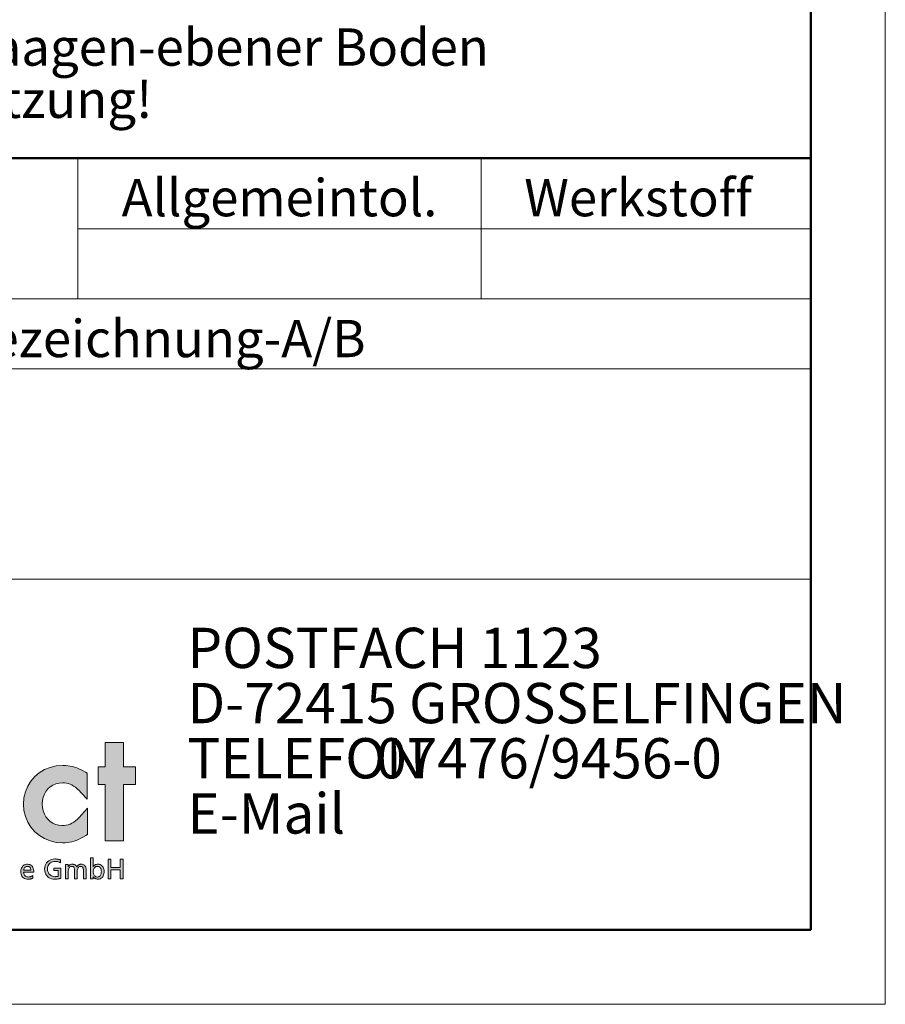
# Model space of a CAD drawing. Units: millimetres. Extents: x 150 to 12450, y 150 to 8760.
# Drawn here: x 10710 to 12450, y 150 to 2130 of the extents above; entities that cross this region are included whole.
import ezdxf

# ---------------------------------------------------------------- set-up
doc = ezdxf.new("R2010")
doc.units = ezdxf.units.MM
doc.header["$LTSCALE"] = 30
for name, color, linetype in [('RAHMEN', 7, 'Continuous'), ('SCHRAFFUR', 4, 'Continuous'), ('TEXT', 7, 'Continuous')]:
    doc.layers.add(name, color=color, linetype=linetype)
doc.styles.add('SLDTEXTSTYLE0', font='TXT', dxfattribs={"width": 0.75})
doc.styles.add('SLDTEXTSTYLE11', font='TXT', dxfattribs={"width": 0.4235})
doc.styles.add('SLDTEXTSTYLE3', font='TXT', dxfattribs={"width": 0.7})

msp = doc.modelspace()

# ---------------------------------------------------------------- hatches: boundary and pattern name
at = {"layer": 'SCHRAFFUR'}
for points in [[(10918.24, 627.5), (10918.24, 676.33), (10881.29, 676.33), (10881.29, 627.5), (10867.29, 627.5), (10867.29, 592.17), (10881.29, 592.17), (10881.29, 478.58), (10918.24, 478.58), (10918.24, 592.17), (10942.32, 592.17), (10942.32, 627.5)], [(10799.08, 509.84), (10794.52, 509.69), (10788.01, 510.24), (10781.87, 511.84), (10776.16, 514.4), (10770.97, 517.85), (10766.38, 522.1), (10762.45, 527.08), (10759.26, 532.69), (10756.88, 538.86), (10755.41, 545.51), (10754.9, 552.55), (10755.41, 559.69), (10756.9, 566.4), (10759.29, 572.59), (10762.52, 578.2), (10766.52, 583.15), (10771.21, 587.37), (10776.52, 590.78), (10782.39, 593.31), (10788.73, 594.88), (10795.49, 595.42), (10799.7, 595.27), (10803.65, 594.8), (10807.4, 593.97), (10811, 592.76), (10814.52, 591.12), (10818.02, 589.04), (10821.56, 586.47), (10825.2, 583.38), (10829, 579.74), (10833.03, 575.53), (10845.05, 562.46), (10845.05, 614.57), (10841.91, 616.62), (10837.44, 619.39), (10833.05, 621.82), (10828.7, 623.93), (10824.36, 625.72), (10819.99, 627.2), (10815.56, 628.39), (10811.02, 629.3), (10806.35, 629.93), (10801.51, 630.31), (10796.46, 630.43), (10783.28, 629.44), (10770.9, 626.58), (10759.46, 621.96), (10749.1, 615.74), (10739.95, 608.05), (10732.16, 599.01), (10725.86, 588.78), (10721.19, 577.48), (10718.29, 565.25), (10717.29, 552.23), (10718.3, 539.49), (10721.23, 527.46), (10725.93, 516.3), (10732.25, 506.14), (10740.04, 497.14), (10749.15, 489.45), (10759.43, 483.21), (10770.73, 478.57), (10782.91, 475.67), (10795.81, 474.68), (10800.77, 474.8), (10805.51, 475.17), (10810.09, 475.83), (10814.58, 476.77), (10819.02, 478.04), (10823.49, 479.63), (10828.04, 481.58), (10832.74, 483.9), (10837.64, 486.61), (10842.8, 489.73), (10846.03, 491.78), (10846.03, 544.43), (10833.93, 530.79), (10829.76, 526.27), (10825.83, 522.39), (10822.07, 519.1), (10818.4, 516.38), (10814.77, 514.17), (10811.09, 512.46), (10807.29, 511.19), (10803.31, 510.33)], [(10791.92, 440.32), (10791.47, 434.65), (10790.64, 435.17), (10789.78, 435.62), (10788.88, 436.03), (10787.94, 436.38), (10786.94, 436.67), (10785.88, 436.92), (10784.73, 437.1), (10783.49, 437.24), (10782.15, 437.32), (10780.69, 437.35), (10778.07, 437.15), (10775.65, 436.59), (10773.45, 435.69), (10771.49, 434.47), (10769.78, 432.97), (10768.34, 431.2), (10767.19, 429.19), (10766.34, 426.98), (10765.82, 424.58), (10765.65, 422.02), (10765.84, 419.36), (10766.4, 416.89), (10767.3, 414.65), (10768.5, 412.65), (10769.98, 410.9), (10771.7, 409.44), (10773.63, 408.26), (10775.75, 407.4), (10778.02, 406.87), (10780.41, 406.69), (10781.49, 406.7), (10782.42, 406.74), (10783.21, 406.78), (10783.89, 406.85), (10784.48, 406.92), (10785, 407.01), (10785.45, 407.1), (10785.88, 407.19), (10786.29, 407.28), (10786.7, 407.37), (10786.7, 419.27), (10778.44, 419.27), (10778.44, 423.87), (10792.31, 423.87), (10792.31, 403.49), (10791.62, 403.27), (10790.84, 403.03), (10789.94, 402.8), (10788.94, 402.57), (10787.83, 402.35), (10786.59, 402.16), (10785.23, 401.99), (10783.74, 401.86), (10782.12, 401.78), (10780.35, 401.75), (10776.76, 401.99), (10773.44, 402.68), (10770.42, 403.81), (10767.72, 405.36), (10765.37, 407.3), (10763.39, 409.61), (10761.81, 412.28), (10760.65, 415.28), (10759.94, 418.59), (10759.69, 422.19), (10759.95, 425.69), (10760.7, 428.92), (10761.91, 431.86), (10763.54, 434.48), (10765.57, 436.77), (10767.95, 438.69), (10770.66, 440.23), (10773.66, 441.36), (10776.93, 442.05), (10780.41, 442.29), (10782.04, 442.26), (10783.49, 442.19), (10784.81, 442.08), (10786, 441.92), (10787.09, 441.73), (10788.11, 441.5), (10789.08, 441.24), (10790.02, 440.96), (10790.96, 440.65)], [(10887.56, 402.42), (10887.56, 441.62), (10893.17, 441.62), (10893.17, 425.22), (10911.92, 425.22), (10911.92, 441.62), (10917.54, 441.62), (10917.54, 402.42), (10911.92, 402.42), (10911.92, 420.28), (10893.17, 420.28), (10893.17, 402.42)], [(10801.96, 402.42), (10801.96, 431.06), (10806.9, 431.06), (10806.9, 426.9), (10807.01, 426.9), (10807.64, 427.84), (10808.33, 428.68), (10809.07, 429.41), (10809.87, 430.04), (10810.74, 430.56), (10811.67, 430.99), (10812.67, 431.32), (10813.74, 431.55), (10814.89, 431.69), (10816.11, 431.73), (10817.1, 431.68), (10818.08, 431.53), (10819.04, 431.27), (10819.97, 430.89), (10820.85, 430.41), (10821.68, 429.81), (10822.45, 429.08), (10823.14, 428.24), (10823.74, 427.27), (10824.25, 426.18), (10824.9, 427.33), (10825.68, 428.33), (10826.54, 429.18), (10827.47, 429.9), (10828.45, 430.49), (10829.44, 430.96), (10830.43, 431.31), (10831.39, 431.55), (10832.29, 431.69), (10833.11, 431.73), (10835.17, 431.6), (10836.95, 431.19), (10838.48, 430.55), (10839.77, 429.68), (10840.82, 428.6), (10841.66, 427.33), (10842.29, 425.9), (10842.72, 424.32), (10842.97, 422.6), (10843.05, 420.78), (10843.05, 402.42), (10837.78, 402.42), (10837.78, 419.49), (10837.75, 420.57), (10837.66, 421.68), (10837.48, 422.78), (10837.21, 423.83), (10836.83, 424.81), (10836.31, 425.68), (10835.66, 426.41), (10834.84, 426.98), (10833.85, 427.34), (10832.67, 427.47), (10831.15, 427.31), (10829.82, 426.87), (10828.67, 426.18), (10827.7, 425.27), (10826.89, 424.16), (10826.25, 422.89), (10825.76, 421.5), (10825.41, 420.01), (10825.21, 418.45), (10825.15, 416.85), (10825.15, 402.42), (10819.87, 402.42), (10819.87, 419.49), (10819.84, 420.57), (10819.75, 421.68), (10819.57, 422.78), (10819.3, 423.83), (10818.91, 424.81), (10818.4, 425.68), (10817.74, 426.41), (10816.93, 426.98), (10815.94, 427.34), (10814.76, 427.47), (10813.24, 427.31), (10811.91, 426.87), (10810.76, 426.18), (10809.78, 425.27), (10808.98, 424.16), (10808.33, 422.89), (10807.85, 421.5), (10807.51, 420.01), (10807.31, 418.45), (10807.24, 416.85), (10807.24, 402.42)]]:
    msp.add_hatch(color=256, dxfattribs=at).paths.add_polyline_path(points, flags=0)
h = msp.add_hatch(color=256, dxfattribs=at)
h.paths.add_polyline_path([(10852.19, 402.42), (10852.19, 444.54), (10857.47, 444.54), (10857.47, 427.13), (10857.59, 427.13), (10858.12, 427.9), (10858.72, 428.62), (10859.41, 429.29), (10860.19, 429.89), (10861.07, 430.42), (10862.04, 430.87), (10863.13, 431.24), (10864.32, 431.51), (10865.64, 431.68), (10867.08, 431.73), (10869.44, 431.54), (10871.55, 430.97), (10873.41, 430.06), (10875.01, 428.85), (10876.37, 427.37), (10877.47, 425.67), (10878.33, 423.77), (10878.94, 421.7), (10879.31, 419.52), (10879.43, 417.24), (10879.32, 414.9), (10878.98, 412.62), (10878.41, 410.43), (10877.59, 408.4), (10876.52, 406.55), (10875.2, 404.94), (10873.6, 403.61), (10871.73, 402.61), (10869.57, 401.97), (10867.13, 401.75), (10865.65, 401.83), (10864.28, 402.04), (10863.03, 402.37), (10861.89, 402.8), (10860.86, 403.31), (10859.93, 403.89), (10859.12, 404.51), (10858.43, 405.16), (10857.84, 405.81), (10857.36, 406.46), (10857.25, 406.46), (10857.25, 402.42)], flags=0)
h.paths.add_polyline_path([(10868.98, 426.86), (10867.57, 427.31), (10865.96, 427.47), (10864.33, 427.31), (10862.87, 426.86), (10861.6, 426.15), (10860.49, 425.21), (10859.56, 424.08), (10858.81, 422.79), (10858.22, 421.37), (10857.8, 419.86), (10857.55, 418.28), (10857.47, 416.68), (10857.55, 415.23), (10857.77, 413.74), (10858.16, 412.28), (10858.72, 410.87), (10859.45, 409.56), (10860.36, 408.4), (10861.45, 407.42), (10862.73, 406.67), (10864.21, 406.19), (10865.9, 406.02), (10867.5, 406.2), (10868.91, 406.71), (10870.13, 407.51), (10871.16, 408.54), (10872.02, 409.75), (10872.71, 411.1), (10873.22, 412.53), (10873.58, 414), (10873.77, 415.46), (10873.81, 416.85), (10873.77, 418.41), (10873.59, 419.94), (10873.25, 421.43), (10872.74, 422.82), (10872.07, 424.1), (10871.23, 425.22), (10870.2, 426.15)], flags=0)
h = msp.add_hatch(color=256, dxfattribs=at)
h.paths.add_polyline_path([(10735.79, 408.88), (10735.79, 403.61), (10735.17, 403.38), (10734.52, 403.13), (10733.83, 402.88), (10733.09, 402.64), (10732.28, 402.4), (10731.38, 402.19), (10730.4, 402.01), (10729.31, 401.88), (10728.09, 401.78), (10726.75, 401.75), (10723.86, 401.93), (10721.3, 402.47), (10719.06, 403.34), (10717.14, 404.52), (10715.52, 406.01), (10714.21, 407.77), (10713.21, 409.79), (10712.49, 412.06), (10712.07, 414.55), (10711.93, 417.24), (10712.08, 419.71), (10712.55, 422.01), (10713.3, 424.12), (10714.32, 426.01), (10715.6, 427.67), (10717.13, 429.08), (10718.88, 430.21), (10720.85, 431.04), (10723.01, 431.56), (10725.35, 431.73), (10728.02, 431.53), (10730.32, 430.94), (10732.28, 429.98), (10733.91, 428.69), (10735.24, 427.1), (10736.27, 425.23), (10737.05, 423.12), (10737.57, 420.78), (10737.87, 418.25), (10737.97, 415.56), (10717.54, 415.56), (10717.67, 413.92), (10718.04, 412.39), (10718.63, 411), (10719.42, 409.75), (10720.38, 408.67), (10721.49, 407.75), (10722.73, 407.01), (10724.07, 406.47), (10725.49, 406.13), (10726.97, 406.02), (10728.03, 406.07), (10729.1, 406.21), (10730.17, 406.44), (10731.21, 406.72), (10732.2, 407.05), (10733.13, 407.41), (10733.97, 407.79), (10734.71, 408.17), (10735.32, 408.54)], flags=0)
h.paths.add_polyline_path([(10717.71, 420.61), (10717.54, 419.49), (10732.36, 419.49), (10732.28, 420.78), (10732.06, 422), (10731.68, 423.15), (10731.16, 424.19), (10730.5, 425.12), (10729.71, 425.92), (10728.78, 426.57), (10727.72, 427.06), (10726.54, 427.36), (10725.24, 427.47), (10723.78, 427.34), (10722.49, 426.99), (10721.37, 426.44), (10720.41, 425.73), (10719.6, 424.87), (10718.93, 423.9), (10718.4, 422.85), (10718, 421.74)], flags=0)

# ---------------------------------------------------------------- linework, layer by layer
at = {"color": 7, "linetype": 'Continuous', "lineweight": 18}
for p, q in [((10918.24, 676.33), (10881.29, 676.33)), ((10881.29, 676.33), (10881.29, 627.5)), ((10918.24, 627.5), (10918.24, 676.33)), ((10749.1, 615.74), (10739.95, 608.05)), ((10759.46, 621.96), (10749.1, 615.74)), ((10770.9, 626.58), (10759.46, 621.96)), ((10783.28, 629.44), (10770.9, 626.58)), ((10796.46, 630.43), (10783.28, 629.44)), ((10801.51, 630.31), (10796.46, 630.43)), ((10806.35, 629.93), (10801.51, 630.31)), ((10811.02, 629.3), (10806.35, 629.93)), ((10815.56, 628.39), (10811.02, 629.3)), ((10819.99, 627.2), (10815.56, 628.39)), ((10824.36, 625.72), (10819.99, 627.2)), ((10828.7, 623.93), (10824.36, 625.72)), ((10833.05, 621.82), (10828.7, 623.93)), ((10837.44, 619.39), (10833.05, 621.82)), ((10841.91, 616.62), (10837.44, 619.39)), ((10845.05, 614.57), (10841.91, 616.62)), ((10845.05, 562.46), (10845.05, 614.57)), ((10881.29, 627.5), (10867.29, 627.5)), ((10867.29, 627.5), (10867.29, 592.17)), ((10942.32, 627.5), (10918.24, 627.5)), ((10942.32, 592.17), (10942.32, 627.5)), ((10732.16, 599.01), (10725.86, 588.78)), ((10739.95, 608.05), (10732.16, 599.01)), ((10782.39, 593.31), (10788.73, 594.88)), ((10788.73, 594.88), (10795.49, 595.42)), ((10795.49, 595.42), (10799.7, 595.27)), ((10799.7, 595.27), (10803.65, 594.8)), ((10803.65, 594.8), (10807.4, 593.97)), ((10721.19, 577.48), (10718.29, 565.25)), ((10725.86, 588.78), (10721.19, 577.48)), ((10759.29, 572.59), (10762.52, 578.2)), ((10762.52, 578.2), (10766.52, 583.15)), ((10766.52, 583.15), (10771.21, 587.37)), ((10771.21, 587.37), (10776.52, 590.78)), ((10776.52, 590.78), (10782.39, 593.31)), ((10807.4, 593.97), (10811, 592.76)), ((10811, 592.76), (10814.52, 591.12)), ((10814.52, 591.12), (10818.02, 589.04)), ((10818.02, 589.04), (10821.56, 586.47)), ((10821.56, 586.47), (10825.2, 583.38)), ((10825.2, 583.38), (10829, 579.74)), ((10829, 579.74), (10833.03, 575.53)), ((10833.03, 575.53), (10845.05, 562.46)), ((10867.29, 592.17), (10881.29, 592.17)), ((10881.29, 592.17), (10881.29, 478.58)), ((10918.24, 478.58), (10918.24, 592.17)), ((10918.24, 592.17), (10942.32, 592.17)), ((10718.29, 565.25), (10717.29, 552.23)), ((10754.9, 552.55), (10755.41, 559.69)), ((10755.41, 559.69), (10756.9, 566.4)), ((10756.9, 566.4), (10759.29, 572.59)), ((10717.29, 552.23), (10718.3, 539.49)), ((10718.3, 539.49), (10721.23, 527.46)), ((10755.41, 545.51), (10754.9, 552.55)), ((10756.88, 538.86), (10755.41, 545.51)), ((10759.26, 532.69), (10756.88, 538.86)), ((10846.03, 544.43), (10833.93, 530.79)), ((10846.03, 491.78), (10846.03, 544.43)), ((10721.23, 527.46), (10725.93, 516.3)), ((10725.93, 516.3), (10732.25, 506.14)), ((10762.45, 527.08), (10759.26, 532.69)), ((10766.38, 522.1), (10762.45, 527.08)), ((10770.97, 517.85), (10766.38, 522.1)), ((10776.16, 514.4), (10770.97, 517.85)), ((10818.4, 516.38), (10814.77, 514.17)), ((10822.07, 519.1), (10818.4, 516.38)), ((10825.83, 522.39), (10822.07, 519.1)), ((10829.76, 526.27), (10825.83, 522.39)), ((10833.93, 530.79), (10829.76, 526.27)), ((10732.25, 506.14), (10740.04, 497.14)), ((10740.04, 497.14), (10749.15, 489.45)), ((10781.87, 511.84), (10776.16, 514.4)), ((10788.01, 510.24), (10781.87, 511.84)), ((10794.52, 509.69), (10788.01, 510.24)), ((10799.08, 509.84), (10794.52, 509.69)), ((10803.31, 510.33), (10799.08, 509.84)), ((10807.29, 511.19), (10803.31, 510.33)), ((10811.09, 512.46), (10807.29, 511.19)), ((10814.77, 514.17), (10811.09, 512.46)), ((10749.15, 489.45), (10759.43, 483.21)), ((10759.43, 483.21), (10770.73, 478.57)), ((10770.73, 478.57), (10782.91, 475.67)), ((10782.91, 475.67), (10795.81, 474.68)), ((10805.51, 475.17), (10810.09, 475.83)), ((10810.09, 475.83), (10814.58, 476.77)), ((10814.58, 476.77), (10819.02, 478.04)), ((10819.02, 478.04), (10823.49, 479.63)), ((10823.49, 479.63), (10828.04, 481.58)), ((10828.04, 481.58), (10832.74, 483.9)), ((10832.74, 483.9), (10837.64, 486.61)), ((10837.64, 486.61), (10842.8, 489.73)), ((10842.8, 489.73), (10846.03, 491.78)), ((10881.29, 478.58), (10918.24, 478.58)), ((10795.81, 474.68), (10800.77, 474.8)), ((10800.77, 474.8), (10805.51, 475.17)), ((10763.54, 434.48), (10765.57, 436.77)), ((10765.57, 436.77), (10767.95, 438.69)), ((10767.95, 438.69), (10770.66, 440.23)), ((10770.66, 440.23), (10773.66, 441.36)), ((10773.45, 435.69), (10771.49, 434.47)), ((10775.65, 436.59), (10773.45, 435.69)), ((10773.66, 441.36), (10776.93, 442.05)), ((10778.07, 437.15), (10775.65, 436.59)), ((10776.93, 442.05), (10780.41, 442.29)), ((10780.69, 437.35), (10778.07, 437.15)), ((10780.41, 442.29), (10782.04, 442.26)), ((10782.15, 437.32), (10780.69, 437.35)), ((10782.04, 442.26), (10783.49, 442.19)), ((10783.49, 437.24), (10782.15, 437.32)), ((10783.49, 442.19), (10784.81, 442.08)), ((10784.73, 437.1), (10783.49, 437.24)), ((10785.88, 436.92), (10784.73, 437.1)), ((10784.81, 442.08), (10786, 441.92)), ((10786.94, 436.67), (10785.88, 436.92)), ((10786, 441.92), (10787.09, 441.73)), ((10787.94, 436.38), (10786.94, 436.67)), ((10787.09, 441.73), (10788.11, 441.5)), ((10788.88, 436.03), (10787.94, 436.38)), ((10788.11, 441.5), (10789.08, 441.24)), ((10789.78, 435.62), (10788.88, 436.03)), ((10789.08, 441.24), (10790.02, 440.96)), ((10790.02, 440.96), (10790.96, 440.65)), ((10790.96, 440.65), (10791.92, 440.32)), ((10791.92, 440.32), (10791.47, 434.65)), ((10852.19, 444.54), (10857.47, 444.54)), ((10852.19, 402.42), (10852.19, 444.54)), ((10857.47, 444.54), (10857.47, 427.13)), ((10887.56, 441.62), (10893.17, 441.62)), ((10887.56, 402.42), (10887.56, 441.62)), ((10893.17, 441.62), (10893.17, 425.22)), ((10911.92, 425.22), (10911.92, 441.62)), ((10911.92, 441.62), (10917.54, 441.62)), ((10917.54, 441.62), (10917.54, 402.42)), ((10711.93, 417.24), (10712.08, 419.71)), ((10712.07, 414.55), (10711.93, 417.24)), ((10712.08, 419.71), (10712.55, 422.01)), ((10712.55, 422.01), (10713.3, 424.12)), ((10713.3, 424.12), (10714.32, 426.01)), ((10714.32, 426.01), (10715.6, 427.67)), ((10715.6, 427.67), (10717.13, 429.08)), ((10717.13, 429.08), (10718.88, 430.21)), ((10717.71, 420.61), (10717.54, 419.49)), ((10717.54, 419.49), (10732.36, 419.49)), ((10718, 421.74), (10717.71, 420.61)), ((10718.4, 422.85), (10718, 421.74)), ((10718.93, 423.9), (10718.4, 422.85)), ((10718.88, 430.21), (10720.85, 431.04)), ((10719.6, 424.87), (10718.93, 423.9)), ((10720.41, 425.73), (10719.6, 424.87)), ((10721.37, 426.44), (10720.41, 425.73)), ((10720.85, 431.04), (10723.01, 431.56)), ((10722.49, 426.99), (10721.37, 426.44)), ((10723.78, 427.34), (10722.49, 426.99)), ((10723.01, 431.56), (10725.35, 431.73)), ((10725.24, 427.47), (10723.78, 427.34)), ((10726.54, 427.36), (10725.24, 427.47)), ((10725.35, 431.73), (10728.02, 431.53)), ((10727.72, 427.06), (10726.54, 427.36)), ((10728.78, 426.57), (10727.72, 427.06)), ((10728.02, 431.53), (10730.32, 430.94)), ((10729.71, 425.92), (10728.78, 426.57)), ((10730.5, 425.12), (10729.71, 425.92)), ((10730.32, 430.94), (10732.28, 429.98)), ((10731.16, 424.19), (10730.5, 425.12)), ((10731.68, 423.15), (10731.16, 424.19)), ((10732.06, 422), (10731.68, 423.15)), ((10732.28, 420.78), (10732.06, 422)), ((10732.28, 429.98), (10733.91, 428.69)), ((10732.36, 419.49), (10732.28, 420.78)), ((10733.91, 428.69), (10735.24, 427.1)), ((10735.24, 427.1), (10736.27, 425.23)), ((10736.27, 425.23), (10737.05, 423.12)), ((10737.05, 423.12), (10737.57, 420.78)), ((10737.57, 420.78), (10737.87, 418.25)), ((10737.87, 418.25), (10737.97, 415.56)), ((10759.69, 422.19), (10759.95, 425.69)), ((10759.94, 418.59), (10759.69, 422.19)), ((10760.65, 415.28), (10759.94, 418.59)), ((10759.95, 425.69), (10760.7, 428.92)), ((10760.7, 428.92), (10761.91, 431.86)), ((10761.91, 431.86), (10763.54, 434.48)), ((10765.82, 424.58), (10765.65, 422.02)), ((10765.65, 422.02), (10765.84, 419.36)), ((10766.34, 426.98), (10765.82, 424.58)), ((10765.84, 419.36), (10766.4, 416.89)), ((10767.19, 429.19), (10766.34, 426.98)), ((10766.4, 416.89), (10767.3, 414.65)), ((10768.34, 431.2), (10767.19, 429.19)), ((10769.78, 432.97), (10768.34, 431.2)), ((10771.49, 434.47), (10769.78, 432.97)), ((10778.44, 419.27), (10778.44, 423.87)), ((10778.44, 423.87), (10792.31, 423.87)), ((10786.7, 419.27), (10778.44, 419.27)), ((10786.7, 407.37), (10786.7, 419.27)), ((10790.64, 435.17), (10789.78, 435.62)), ((10791.47, 434.65), (10790.64, 435.17)), ((10792.31, 423.87), (10792.31, 403.49)), ((10801.96, 431.06), (10806.9, 431.06)), ((10801.96, 402.42), (10801.96, 431.06)), ((10806.9, 431.06), (10806.9, 426.9)), ((10806.9, 426.9), (10807.01, 426.9)), ((10807.01, 426.9), (10807.64, 427.84)), ((10807.31, 418.45), (10807.24, 416.85)), ((10807.24, 416.85), (10807.24, 402.42)), ((10807.51, 420.01), (10807.31, 418.45)), ((10807.85, 421.5), (10807.51, 420.01)), ((10807.64, 427.84), (10808.33, 428.68)), ((10808.33, 422.89), (10807.85, 421.5)), ((10808.33, 428.68), (10809.07, 429.41)), ((10808.98, 424.16), (10808.33, 422.89)), ((10809.78, 425.27), (10808.98, 424.16)), ((10809.07, 429.41), (10809.87, 430.04)), ((10810.76, 426.18), (10809.78, 425.27)), ((10809.87, 430.04), (10810.74, 430.56)), ((10810.74, 430.56), (10811.67, 430.99)), ((10811.91, 426.87), (10810.76, 426.18)), ((10811.67, 430.99), (10812.67, 431.32)), ((10813.24, 427.31), (10811.91, 426.87)), ((10812.67, 431.32), (10813.74, 431.55)), ((10814.76, 427.47), (10813.24, 427.31)), ((10813.74, 431.55), (10814.89, 431.69)), ((10815.94, 427.34), (10814.76, 427.47)), ((10814.89, 431.69), (10816.11, 431.73)), ((10816.93, 426.98), (10815.94, 427.34)), ((10816.11, 431.73), (10817.1, 431.68)), ((10817.74, 426.41), (10816.93, 426.98)), ((10817.1, 431.68), (10818.08, 431.53)), ((10818.4, 425.68), (10817.74, 426.41)), ((10818.08, 431.53), (10819.04, 431.27)), ((10818.91, 424.81), (10818.4, 425.68)), ((10819.3, 423.83), (10818.91, 424.81)), ((10819.04, 431.27), (10819.97, 430.89)), ((10819.57, 422.78), (10819.3, 423.83)), ((10819.75, 421.68), (10819.57, 422.78)), ((10819.84, 420.57), (10819.75, 421.68)), ((10819.87, 419.49), (10819.84, 420.57)), ((10819.87, 402.42), (10819.87, 419.49)), ((10819.97, 430.89), (10820.85, 430.41)), ((10820.85, 430.41), (10821.68, 429.81)), ((10821.68, 429.81), (10822.45, 429.08)), ((10822.45, 429.08), (10823.14, 428.24)), ((10823.14, 428.24), (10823.74, 427.27)), ((10823.74, 427.27), (10824.25, 426.18)), ((10824.25, 426.18), (10824.9, 427.33)), ((10824.9, 427.33), (10825.68, 428.33)), ((10825.21, 418.45), (10825.15, 416.85)), ((10825.15, 416.85), (10825.15, 402.42)), ((10825.41, 420.01), (10825.21, 418.45)), ((10825.76, 421.5), (10825.41, 420.01)), ((10825.68, 428.33), (10826.54, 429.18)), ((10826.25, 422.89), (10825.76, 421.5)), ((10826.89, 424.16), (10826.25, 422.89)), ((10826.54, 429.18), (10827.47, 429.9)), ((10827.7, 425.27), (10826.89, 424.16)), ((10827.47, 429.9), (10828.45, 430.49)), ((10828.67, 426.18), (10827.7, 425.27)), ((10828.45, 430.49), (10829.44, 430.96)), ((10829.82, 426.87), (10828.67, 426.18)), ((10829.44, 430.96), (10830.43, 431.31)), ((10831.15, 427.31), (10829.82, 426.87)), ((10830.43, 431.31), (10831.39, 431.55)), ((10832.67, 427.47), (10831.15, 427.31)), ((10831.39, 431.55), (10832.29, 431.69)), ((10832.29, 431.69), (10833.11, 431.73)), ((10833.85, 427.34), (10832.67, 427.47)), ((10833.11, 431.73), (10835.17, 431.6)), ((10834.84, 426.98), (10833.85, 427.34)), ((10835.66, 426.41), (10834.84, 426.98)), ((10835.17, 431.6), (10836.95, 431.19)), ((10836.31, 425.68), (10835.66, 426.41)), ((10836.83, 424.81), (10836.31, 425.68)), ((10837.21, 423.83), (10836.83, 424.81)), ((10836.95, 431.19), (10838.48, 430.55)), ((10837.48, 422.78), (10837.21, 423.83)), ((10837.66, 421.68), (10837.48, 422.78)), ((10837.75, 420.57), (10837.66, 421.68)), ((10837.78, 419.49), (10837.75, 420.57)), ((10837.78, 402.42), (10837.78, 419.49)), ((10838.48, 430.55), (10839.77, 429.68)), ((10839.77, 429.68), (10840.82, 428.6)), ((10840.82, 428.6), (10841.66, 427.33)), ((10841.66, 427.33), (10842.29, 425.9)), ((10842.29, 425.9), (10842.72, 424.32)), ((10842.72, 424.32), (10842.97, 422.6)), ((10842.97, 422.6), (10843.05, 420.78)), ((10843.05, 420.78), (10843.05, 402.42)), ((10857.47, 427.13), (10857.59, 427.13)), ((10857.55, 418.28), (10857.47, 416.68)), ((10857.47, 416.68), (10857.55, 415.23)), ((10857.8, 419.86), (10857.55, 418.28)), ((10857.59, 427.13), (10858.12, 427.9)), ((10858.22, 421.37), (10857.8, 419.86)), ((10858.12, 427.9), (10858.72, 428.62)), ((10858.81, 422.79), (10858.22, 421.37)), ((10858.72, 428.62), (10859.41, 429.29)), ((10859.56, 424.08), (10858.81, 422.79)), ((10859.41, 429.29), (10860.19, 429.89)), ((10860.49, 425.21), (10859.56, 424.08)), ((10860.19, 429.89), (10861.07, 430.42)), ((10861.6, 426.15), (10860.49, 425.21)), ((10861.07, 430.42), (10862.04, 430.87)), ((10862.87, 426.86), (10861.6, 426.15)), ((10862.04, 430.87), (10863.13, 431.24)), ((10864.33, 427.31), (10862.87, 426.86)), ((10863.13, 431.24), (10864.32, 431.51)), ((10864.32, 431.51), (10865.64, 431.68)), ((10865.96, 427.47), (10864.33, 427.31)), ((10865.64, 431.68), (10867.08, 431.73)), ((10867.57, 427.31), (10865.96, 427.47)), ((10867.08, 431.73), (10869.44, 431.54)), ((10868.98, 426.86), (10867.57, 427.31)), ((10870.2, 426.15), (10868.98, 426.86)), ((10869.44, 431.54), (10871.55, 430.97)), ((10871.23, 425.22), (10870.2, 426.15)), ((10872.07, 424.1), (10871.23, 425.22)), ((10871.55, 430.97), (10873.41, 430.06)), ((10872.74, 422.82), (10872.07, 424.1)), ((10873.25, 421.43), (10872.74, 422.82)), ((10873.59, 419.94), (10873.25, 421.43)), ((10873.41, 430.06), (10875.01, 428.85)), ((10873.77, 418.41), (10873.59, 419.94)), ((10873.81, 416.85), (10873.77, 418.41)), ((10873.77, 415.46), (10873.81, 416.85)), ((10875.01, 428.85), (10876.37, 427.37)), ((10876.37, 427.37), (10877.47, 425.67)), ((10877.47, 425.67), (10878.33, 423.77)), ((10878.33, 423.77), (10878.94, 421.7)), ((10878.94, 421.7), (10879.31, 419.52)), ((10879.31, 419.52), (10879.43, 417.24)), ((10879.43, 417.24), (10879.32, 414.9)), ((10893.17, 425.22), (10911.92, 425.22)), ((10911.92, 420.28), (10893.17, 420.28)), ((10893.17, 420.28), (10893.17, 402.42)), ((10911.92, 402.42), (10911.92, 420.28)), ((10712.49, 412.06), (10712.07, 414.55)), ((10713.21, 409.79), (10712.49, 412.06)), ((10714.21, 407.77), (10713.21, 409.79)), ((10715.52, 406.01), (10714.21, 407.77)), ((10717.14, 404.52), (10715.52, 406.01)), ((10719.06, 403.34), (10717.14, 404.52)), ((10737.97, 415.56), (10717.54, 415.56)), ((10717.54, 415.56), (10717.67, 413.92)), ((10717.67, 413.92), (10718.04, 412.39)), ((10718.04, 412.39), (10718.63, 411)), ((10718.63, 411), (10719.42, 409.75)), ((10721.3, 402.47), (10719.06, 403.34)), ((10719.42, 409.75), (10720.38, 408.67)), ((10720.38, 408.67), (10721.49, 407.75)), ((10723.86, 401.93), (10721.3, 402.47)), ((10721.49, 407.75), (10722.73, 407.01)), ((10722.73, 407.01), (10724.07, 406.47)), ((10726.75, 401.75), (10723.86, 401.93)), ((10724.07, 406.47), (10725.49, 406.13)), ((10725.49, 406.13), (10726.97, 406.02)), ((10728.09, 401.78), (10726.75, 401.75)), ((10726.97, 406.02), (10728.03, 406.07)), ((10728.03, 406.07), (10729.1, 406.21)), ((10729.31, 401.88), (10728.09, 401.78)), ((10729.1, 406.21), (10730.17, 406.44)), ((10730.4, 402.01), (10729.31, 401.88)), ((10730.17, 406.44), (10731.21, 406.72)), ((10731.38, 402.19), (10730.4, 402.01)), ((10731.21, 406.72), (10732.2, 407.05)), ((10732.28, 402.4), (10731.38, 402.19)), ((10732.2, 407.05), (10733.13, 407.41)), ((10733.09, 402.64), (10732.28, 402.4)), ((10733.83, 402.88), (10733.09, 402.64)), ((10733.13, 407.41), (10733.97, 407.79)), ((10734.52, 403.13), (10733.83, 402.88)), ((10733.97, 407.79), (10734.71, 408.17)), ((10735.17, 403.38), (10734.52, 403.13)), ((10734.71, 408.17), (10735.32, 408.54)), ((10735.79, 403.61), (10735.17, 403.38)), ((10735.32, 408.54), (10735.79, 408.88)), ((10735.79, 408.88), (10735.79, 403.61)), ((10761.81, 412.28), (10760.65, 415.28)), ((10763.39, 409.61), (10761.81, 412.28)), ((10765.37, 407.3), (10763.39, 409.61)), ((10767.72, 405.36), (10765.37, 407.3)), ((10767.3, 414.65), (10768.5, 412.65)), ((10770.42, 403.81), (10767.72, 405.36)), ((10768.5, 412.65), (10769.98, 410.9)), ((10769.98, 410.9), (10771.7, 409.44)), ((10773.44, 402.68), (10770.42, 403.81)), ((10771.7, 409.44), (10773.63, 408.26)), ((10776.76, 401.99), (10773.44, 402.68)), ((10773.63, 408.26), (10775.75, 407.4)), ((10775.75, 407.4), (10778.02, 406.87)), ((10780.35, 401.75), (10776.76, 401.99)), ((10778.02, 406.87), (10780.41, 406.69)), ((10782.12, 401.78), (10780.35, 401.75)), ((10780.41, 406.69), (10781.49, 406.7)), ((10781.49, 406.7), (10782.42, 406.74)), ((10783.74, 401.86), (10782.12, 401.78)), ((10782.42, 406.74), (10783.21, 406.78)), ((10783.21, 406.78), (10783.89, 406.85)), ((10785.23, 401.99), (10783.74, 401.86)), ((10783.89, 406.85), (10784.48, 406.92)), ((10784.48, 406.92), (10785, 407.01)), ((10785, 407.01), (10785.45, 407.1)), ((10786.59, 402.16), (10785.23, 401.99)), ((10785.45, 407.1), (10785.88, 407.19)), ((10785.88, 407.19), (10786.29, 407.28)), ((10786.29, 407.28), (10786.7, 407.37)), ((10787.83, 402.35), (10786.59, 402.16)), ((10788.94, 402.57), (10787.83, 402.35)), ((10789.94, 402.8), (10788.94, 402.57)), ((10790.84, 403.03), (10789.94, 402.8)), ((10791.62, 403.27), (10790.84, 403.03)), ((10792.31, 403.49), (10791.62, 403.27)), ((10807.24, 402.42), (10801.96, 402.42)), ((10825.15, 402.42), (10819.87, 402.42)), ((10843.05, 402.42), (10837.78, 402.42)), ((10857.25, 402.42), (10852.19, 402.42)), ((10857.36, 406.46), (10857.25, 406.46)), ((10857.25, 406.46), (10857.25, 402.42)), ((10857.84, 405.81), (10857.36, 406.46)), ((10857.55, 415.23), (10857.77, 413.74)), ((10857.77, 413.74), (10858.16, 412.28)), ((10858.43, 405.16), (10857.84, 405.81)), ((10858.16, 412.28), (10858.72, 410.87)), ((10859.12, 404.51), (10858.43, 405.16)), ((10858.72, 410.87), (10859.45, 409.56)), ((10859.93, 403.89), (10859.12, 404.51)), ((10859.45, 409.56), (10860.36, 408.4)), ((10860.86, 403.31), (10859.93, 403.89)), ((10860.36, 408.4), (10861.45, 407.42)), ((10861.89, 402.8), (10860.86, 403.31)), ((10861.45, 407.42), (10862.73, 406.67)), ((10863.03, 402.37), (10861.89, 402.8)), ((10862.73, 406.67), (10864.21, 406.19)), ((10864.28, 402.04), (10863.03, 402.37)), ((10864.21, 406.19), (10865.9, 406.02)), ((10865.65, 401.83), (10864.28, 402.04)), ((10867.13, 401.75), (10865.65, 401.83)), ((10865.9, 406.02), (10867.5, 406.2)), ((10869.57, 401.97), (10867.13, 401.75)), ((10867.5, 406.2), (10868.91, 406.71)), ((10868.91, 406.71), (10870.13, 407.51)), ((10871.73, 402.61), (10869.57, 401.97)), ((10870.13, 407.51), (10871.16, 408.54)), ((10871.16, 408.54), (10872.02, 409.75)), ((10873.6, 403.61), (10871.73, 402.61)), ((10872.02, 409.75), (10872.71, 411.1)), ((10872.71, 411.1), (10873.22, 412.53)), ((10873.22, 412.53), (10873.58, 414)), ((10873.58, 414), (10873.77, 415.46)), ((10875.2, 404.94), (10873.6, 403.61)), ((10876.52, 406.55), (10875.2, 404.94)), ((10877.59, 408.4), (10876.52, 406.55)), ((10878.41, 410.43), (10877.59, 408.4)), ((10878.98, 412.62), (10878.41, 410.43)), ((10879.32, 414.9), (10878.98, 412.62)), ((10893.17, 402.42), (10887.56, 402.42)), ((10917.54, 402.42), (10911.92, 402.42))]:
    msp.add_line(p, q, dxfattribs=at)
at = {"layer": 'RAHMEN', "color": 7, "linetype": 'Continuous', "lineweight": 18}
for p, q in [((12450, 8760), (12450, 150)), ((10826.44, 1851), (10826.44, 1569)), ((11637.6, 1851), (11637.6, 1569)), ((10826.44, 1710), (12300, 1710)), ((6900, 1569), (12300, 1569)), ((9579, 1428), (12300, 1428)), ((12300, 1005), (6900, 1005)), ((12450, 150), (450, 150))]:
    msp.add_line(p, q, dxfattribs=at)
at = {"layer": 'RAHMEN', "color": 7, "linetype": 'Continuous', "lineweight": 50}
for p, q in [((12300, 300), (12300, 8610)), ((6900, 1851.92), (12300, 1851.92)), ((12300, 300), (600, 300))]:
    msp.add_line(p, q, dxfattribs=at)

# ---------------------------------------------------------------- texts
at = {"layer": 'TEXT'}
for s, insert, char_height, attachment_point, style in [('wasserwaagen-ebener Boden', (10241.44, 2112.81), 75, 1, 'SLDTEXTSTYLE0'), ('Voraussetzung!', (10241.44, 2007.81), 75, 1, 'SLDTEXTSTYLE0'), ('Allgemeintol.', (11232.04, 1809.94), 75, 2, 'SLDTEXTSTYLE3'), ('Werkstoff', (11952.82, 1809.94), 75, 2, 'SLDTEXTSTYLE3'), ('Bezeichnung-A/B', (10583.78, 1526.59), 75, 1, 'SLDTEXTSTYLE3'), ('POSTFACH 1123', (11046.81, 907.35), 81, 1, 'SLDTEXTSTYLE11'), ('D-72415 GROSSELFINGEN', (11046.81, 796.35), 81, 1, 'SLDTEXTSTYLE11'), ('TELEFON', (11046.81, 685.35), 81, 1, 'SLDTEXTSTYLE11'), ('07476/9456-0', (11426.44, 685.35), 81, 1, 'SLDTEXTSTYLE11'), ('E-Mail', (11046.81, 574.35), 81, 1, 'SLDTEXTSTYLE11')]:
    msp.add_mtext(s, dxfattribs=dict(at, insert=insert, char_height=char_height, attachment_point=attachment_point, style=style))

doc.saveas('drawing.dxf')
